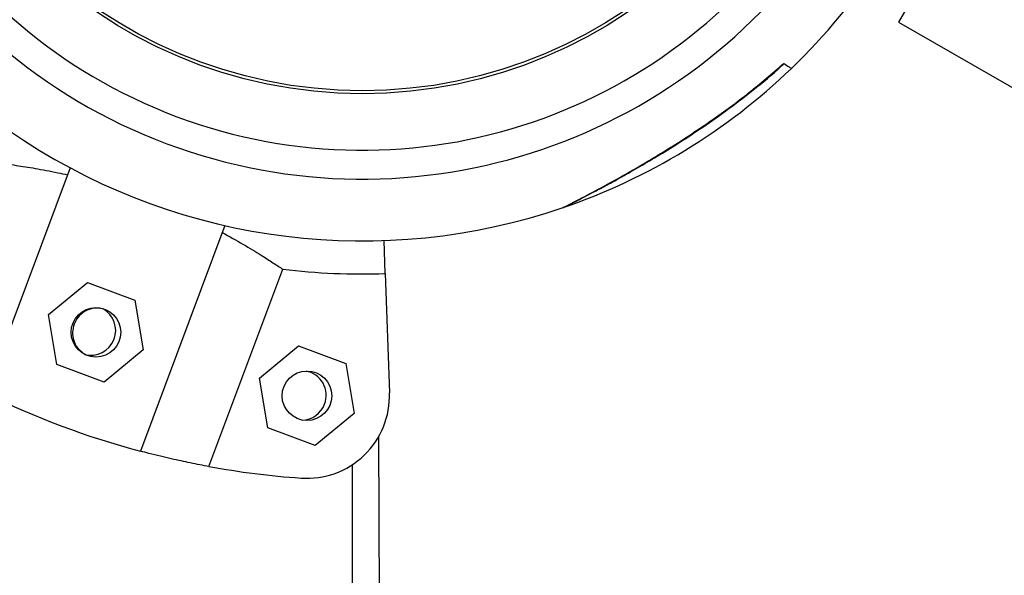
# Model space of a CAD drawing. Units: metres. Extents: x -0.017 to 0.096, y 0.002 to 0.09.
# Drawn here: x 0.023 to 0.024, y 0.05 to 0.05 of the extents above; entities that cross this region are included whole.
import ezdxf

# ---------------------------------------------------------------- set-up
doc = ezdxf.new("R2010")
doc.units = ezdxf.units.M

msp = doc.modelspace()

# ---------------------------------------------------------------- linework, layer by layer
at = {"color": 7, "linetype": 'Continuous', "lineweight": 25}
for p, q in [((0.02382361741886975, 0.05009977320668899), (0.02372836741886975, 0.04993479536726806)), ((0.02372836741886975, 0.04993479536726806), (0.02416332867792048, 0.04968367036726806)), ((0.02365042653628235, 0.04990210984231631), (0.0236589985510376, 0.0499096761437727)), ((0.0236588675385994, 0.04990974243945864), (0.02365905252873728, 0.04990962209910137)), ((0.02322682982795994, 0.0498464672413234), (0.02317576572767368, 0.04970975364833979)), ((0.02332050850918726, 0.04981147717582603), (0.023269444408901, 0.04967476358284243)), ((0.02341762498369413, 0.04978237371463524), (0.02341692037555259, 0.04980236338271391)), ((0.02331091036324158, 0.04966547825270313), (0.0233555799404046, 0.04978507182934073)), ((0.02341762498369413, 0.04978237371463524), (0.02342017296105214, 0.04971008783166635)), ((0.02321383107863841, 0.04975748329721014), (0.02323743608012856, 0.04977695474394591)), ((0.02323743608012856, 0.04977695474394591), (0.02326610134839523, 0.04976624793636696)), ((0.02326610134839523, 0.04976624793636696), (0.02327116161517177, 0.04973606968205224)), ((0.02321889134541495, 0.04972730504289543), (0.02321383107863841, 0.04975748329721014)), ((0.02327116161517177, 0.04973606968205224), (0.02324755661368163, 0.04971659823531648)), ((0.02334153872549457, 0.04971903330228667), (0.02336514372698471, 0.04973850474902244)), ((0.02336514372698471, 0.04973850474902244), (0.02339380899525139, 0.04972779794144349)), ((0.02324755661368163, 0.04971659823531648), (0.02321889134541495, 0.04972730504289543)), ((0.02339380899525139, 0.04972779794144349), (0.02339886926202793, 0.04969761968712878)), ((0.02334659899227111, 0.04968885504797196), (0.02334153872549457, 0.04971903330228667)), ((0.02339886926202793, 0.04969761968712878), (0.02337526426053779, 0.04967814824039301)), ((0.02337526426053779, 0.04967814824039301), (0.02334659899227111, 0.04968885504797196)), ((0.02341352139664825, 0.04968335445820438), (0.02343891862207492, 0.04474282352525046)), ((0.02339778228121395, 0.04474271779349476), (0.02339778228121397, 0.04966661992374852))]:
    msp.add_line(p, q, dxfattribs=at)
for centre, radius in [((0.02340371034836286, 0.05017713063739559), 0.0002857500000000013), ((0.02340371034836286, 0.05017713063739559), 0.0002839639380484323), ((0.02324249634690509, 0.0497467764896312), 1.500000000000002e-05), ((0.02337020399376125, 0.04970832649470772), 1.499999999999677e-05)]:
    msp.add_circle(centre, radius, dxfattribs=at)
for centre, radius, start, end in [((0.02340371034836286, 0.05017713063739559), 0.0003375000000000014, 169.4550680913985, 326.9550680914002), ((0.02340371034836286, 0.05017713063739559), 0.000320000000000002, 169.455068091397, 326.9550680914), ((0.02340371034836286, 0.05017713063739559), 0.0003750000000000005, 184.9822629872686, 288.9279441205368), ((0.02340371034836286, 0.05017713063739559), 0.0003749999999999997, 313.8530727596681, 326.9550680914001), ((0.02340371034836286, 0.05017713063739559), 0.0003749999999999997, 288.9279441205368, 313.8530727596681), ((0.02340371034836286, 0.05017713063739559), 0.0003950020824548028, 263.0012036863034, 272.0187611487332), ((0.02323944864205182, 0.0497479305225262), 1.500000000000115e-05, 339.1124577863203, 60.42454474439879), ((0.02323944864205182, 0.0497479305225262), 1.500000000000111e-05, 255.032676392032, 339.1124577863203), ((0.02336688041853289, 0.0497085758847051), 1.500000000000111e-05, 339.1124577863203, 79.33018732519086), ((0.02340371034836286, 0.05017713063739559), 0.0005199999999999996, 244.0010267749524, 255.0364955225137), ((0.02337020399376125, 0.04970832649470772), 5.000000000000085e-05, 265.9119094188684, 2.018761148732417), ((0.02336688041853289, 0.0497085758847051), 1.500000000000229e-05, 272.0873280923801, 339.1124577863203), ((0.02340371034836286, 0.05017713063739559), 0.0005199999999999997, 259.719840082267, 265.9119094188674)]:
    msp.add_arc(centre, radius, start, end, dxfattribs=at)
for points, knots in [([(0.02352535667737618, 0.04982241461298752), (0.02352534605091889, 0.04982240922617018), (0.02352485804899772, 0.04982216184577441), (0.02352677401905275, 0.04982313087218612), (0.0235320825915343, 0.04982583676682262), (0.02354177058733771, 0.04983087906690794), (0.0235536292302595, 0.04983727737502237), (0.02356975834465545, 0.04984631202022836), (0.02359069949939237, 0.04985878340135433), (0.02361486116353061, 0.04987474012971498), (0.02363788673664307, 0.04989160643038493), (0.02365185730254663, 0.04990368272329876), (0.0236588675385994, 0.04990974243945864)], [0, 0, 0, 0, 0.001127679195740059, 0.05178674311879779, 0.1106873288935931, 0.2003941813269003, 0.2807934793773127, 0.3632336069995754, 0.5250388359860094, 0.6908601251545374, 0.844877901800694, 1, 1, 1, 1]), ([(0.02352926814720446, 0.04982427688485805), (0.0235293885678437, 0.04982433800805385), (0.02353013768502123, 0.04982471824549664), (0.0235328540477793, 0.04982609514359653), (0.02353713623193008, 0.04982829704046866), (0.02354287144285233, 0.04983128469447207), (0.02355007130450807, 0.04983510589111573), (0.02355882457799056, 0.04983987946519177), (0.02356915636566782, 0.04984570531019222), (0.0235809962573457, 0.04985265489142367), (0.02359408436473917, 0.04986070467851408), (0.02360856426226871, 0.04987014867735604), (0.02362423801191017, 0.04988108472752651), (0.02364077162426495, 0.0498938116883535), (0.02365254721315234, 0.04990334789173777), (0.02365850359014015, 0.04990905353020213), (0.02365907402422062, 0.04990959995139702)], [0, 0, 0, 0, 0.007250155712197915, 0.04510203747409505, 0.08427593722340218, 0.1336238493746416, 0.1887186552105835, 0.2519797347118046, 0.328453812019568, 0.4127198770288706, 0.5049253917497549, 0.6078526236433203, 0.7253788215261907, 0.8500176056032696, 0.9856363911468613, 1, 1, 1, 1]), ([(0.0236588675385994, 0.04990974243945864), (0.02365921347114837, 0.0499095174023458), (0.02366087111623155, 0.04990843906593388), (0.02366273267073745, 0.04990722808173285), (0.02366386339915879, 0.04990649251677944), (0.02366351820189321, 0.0499067170755733), (0.02366351740489159, 0.04990671759404126)], [0, 0, 0, 0, 0.1157406929626608, 0.5546080910541902, 0.9989716660300417, 1, 1, 1, 1]), ([(0.02318303560882227, 0.04984951912283555), (0.02318654523839238, 0.04984905377128398), (0.0231928779093622, 0.04984821410481704), (0.02320562731158032, 0.04984617874351582), (0.02321639344777813, 0.04984418023348701), (0.02322329090637308, 0.04984268657393818), (0.02322525855265795, 0.04984226047588747)], [0, 0, 0, 0, 0.3377029231692963, 0.6093410872178333, 0.8885562634688865, 0.9999999999999999, 0.9999999999999999, 0.9999999999999999, 0.9999999999999999]), ([(0.02352531756533865, 0.04982246130888663), (0.02352561432819945, 0.04982255555402103), (0.02352609418832814, 0.04982270794668298), (0.02352661131148627, 0.04982293664376856), (0.02352682971126564, 0.04982304073485525), (0.0235268881130891, 0.0498230691986085), (0.02352692735500892, 0.04982308852510828), (0.02352696552283997, 0.0498231075133941), (0.02352701757689327, 0.04982313364670761), (0.02352716122076564, 0.04982320614768943), (0.02352805670236601, 0.04982366119712864), (0.02352971915660759, 0.04982450157972981), (0.0235312468975095, 0.04982528194889265), (0.02353153172096598, 0.04982542743654832)], [0, 0, 0, 0, 0.05194444599535956, 0.08399322096558295, 0.0911999777170396, 0.09590749734667925, 0.1010753003391775, 0.1096174276216413, 0.1295462379366842, 0.2109747712190636, 0.5523925323191531, 0.9165505708901569, 1, 1, 1, 1]), ([(0.02352706948580206, 0.04982316043001236), (0.02352707699180108, 0.04982316426407282), (0.02352711511906518, 0.04982318373945981), (0.02352756685238665, 0.0498234136572797), (0.02352867061392813, 0.04982397369977942), (0.02352926814720446, 0.04982427688485805)], [0, 0, 0, 0, 0.1010616564799913, 0.5133499823660458, 0.9999999999999999, 0.9999999999999999, 0.9999999999999999, 0.9999999999999999]), ([(0.02331893723388528, 0.04980727041039011), (0.02332323226244512, 0.04980487851413931), (0.02333194665473234, 0.04980002547953211), (0.02334199718529964, 0.0497938571304227), (0.02334999973085237, 0.04978876237007976), (0.02335370884671899, 0.04978630930033687), (0.0233555799404046, 0.04978507182934073)], [0, 0, 0, 0, 0.2759362512639936, 0.5598604773581051, 0.7779680357214355, 1, 1, 1, 1]), ([(0.02324707368924603, 0.04976079338831846), (0.02324604643914263, 0.04976107198026034), (0.02324341361327201, 0.04976178600702902), (0.0232389480358003, 0.04976107062373455), (0.02323441024233498, 0.04975887793922762), (0.02323103509722793, 0.0497555427544319), (0.02322979819638896, 0.04975285702304243), (0.02322927257497983, 0.04975171572062511)], [0, 0, 0, 0, 0.1442252497603422, 0.3696470484745815, 0.5983738692369335, 0.8293288466252385, 1, 1, 1, 1]), ([(0.02322927257497983, 0.04975171572062511), (0.02322883940320799, 0.04975009236047096), (0.02322797324798347, 0.04974684634590994), (0.02322880907497978, 0.04974181095931214), (0.02323096475411182, 0.04973736411076761), (0.02323343919046306, 0.04973532855897542), (0.02323460501940741, 0.04973436951018201)], [0, 0, 0, 0, 0.2557008705642118, 0.5112905765211765, 0.7697448992859973, 1, 1, 1, 1]), ([(0.02331091036324158, 0.04966547825270313), (0.02330735503356195, 0.04966613964722612), (0.02330100885055852, 0.04966732022147902), (0.02328821602312803, 0.04967006732530279), (0.02327773785536044, 0.04967257554337352), (0.02327114713649679, 0.04967431435643184), (0.023269444408901, 0.04967476358284243)], [0, 0, 0, 0, 0.3480004282556073, 0.6211728874639338, 0.9021291316030229, 0.9999999999999999, 0.9999999999999999, 0.9999999999999999, 0.9999999999999999])]:
    msp.add_open_spline(points, degree=3, knots=knots, dxfattribs=at)

doc.saveas('drawing.dxf')
